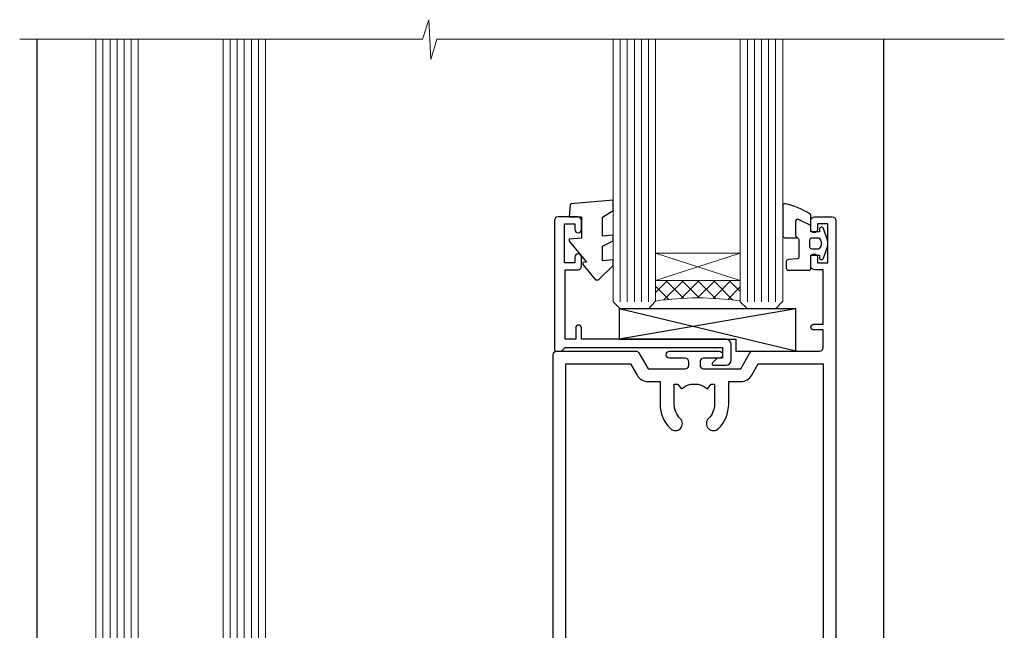
# Model space of a CAD drawing. Units: millimetres. Extents: x -33 to 11353, y 1138 to 3143.
# Drawn here: x 6144 to 6283, y 2280 to 2366 of the extents above; entities that cross this region are included whole.
import ezdxf

# ---------------------------------------------------------------- set-up
doc = ezdxf.new("R2010")
doc.units = ezdxf.units.MM
doc.layers.add('Aluminium Systems Ltd Joinery Detail', color=7, linetype='Continuous')

# ---------------------------------------------------------------- blocks, each defined once
blk = doc.blocks.new('A762-21692')
at = {"flags": 128}
for points in [[(118.6660321712984, 18.99999963917002), (123.4171758934094, 18.99999963917047, 0.1989123673788268), (123.5585972496458, 19.05857828293255), (123.9000179999834, 19.39999903326974), (130.1000049999834, 19.39999903326974), (130.4414263865507, 19.05857850025534, 0.1989120425159821), (130.5828475660123, 19.0000000332701), (131.8999999999828, 19.00000003326862, 0.9999999999999999), (131.8999999999828, 20.19999803326867), (119.9999989999828, 20.19999803326867), (119.9999989999846, 39.59999803327013), (123.2999979571864, 39.59999803327007, 0.9999999999999999), (123.299997957187, 41.00000011886571), (119.9999990000126, 41.00000011886696), (119.9999990000144, 68.49999963927984, 0.414213562373095), (119.4999990000144, 68.99999963927984), (116.5000000000166, 68.99999963927984, 0.414213562373095), (116.0000000000166, 68.49999963927984), (116.0000000000166, 66.90000363927992, 0.9999999999999999), (116.9999980000159, 66.90000363927992), (116.9999980000159, 68.00000163927778), (118.4999990000144, 68.00000163927778), (118.4999990000126, 60.3000166392785), (116.9999980000159, 60.3000166392785), (116.9999980000159, 61.40001363927966, 0.9999999999999999), (115.9999980000159, 61.40001363927966), (115.999998000018, 58.15137249369671, 1.001507643109843), (116.8999959574185, 58.15001663927977), (116.8999959574087, 58.90001663928068), (118.4999990000126, 58.90001663928068), (118.4999990000126, 45.90000704260181), (116.8999959574087, 45.90000704260181), (116.899995957418, 46.65000704260545, 1.001507643109857), (115.9999980000257, 46.64865118818123), (115.9999980000141, 45.40000704260181, 0.4142135623736278), (116.4999980000141, 44.9000070426009), (117.4999990000108, 44.90000704260272, -0.4142135623735279), (117.9999990000115, 44.40000704260272), (117.9999990000097, 30.79999963927547), (68.50000000001967, 30.79999963927549), (68.50000000002018, 44.90000704260365), (70.500000000022, 44.90000704260171, 0.4142135623741606), (71.00000000002211, 45.40000704260365), (71.00000000001586, 46.64865118818125, 1.001507643109851), (70.1000020426199, 46.65000704260547), (70.10000204262923, 45.90000704260183), (68.50000000001836, 45.90000704260183), (68.50000000001836, 58.90001663928069), (70.10000204262559, 58.90001663928069), (70.10000204261945, 58.15001663927978, 1.001507643110861), (71.00000000001631, 58.15137249369582), (71.00000000001654, 61.40001363927877, 0.9999999999999999), (70.00000000001654, 61.40001363927877), (70.00000000001654, 60.30001663927851), (68.50000000001836, 60.30001663927851), (68.50000000001654, 68.0000016392778), (70.00000000001654, 68.0000016392778), (70.00000000001677, 66.90000463927936, 0.9999999999999999), (71.00000000001631, 66.90000463927936), (71.00000000001654, 68.49999963926984, 0.414213562373095), (70.50000000001654, 68.99999963926984), (37.00000000010203, 68.99999963926984, 0.414213562373095), (36.50000000010203, 68.49999963926984), (36.50000000010203, 67.19999963927421, 0.9999999999999999), (37.40000000009621, 67.19999963927421), (37.40000000009621, 67.99999963926984), (38.90000000009621, 67.99999963926984), (38.90000000009621, 62.49999963926984), (37.40000000009621, 62.49999963926984), (37.40000000009621, 63.29999963927276, 0.9999999999999999), (36.50000000010203, 63.29999963927276), (36.50000000010203, 61.99999963926984, 0.414213562373095), (37.00000000010203, 61.49999963926984), (38.90000000009621, 61.49999963926984), (38.90000000009621, 53.79999963927276), (36.90000000010349, 53.79999963927276, 0.9999999999999999), (36.90000000010349, 52.99999963926984), (38.90000000009621, 52.99999963926984), (38.90000000009621, 49.99999963926984), (28.28867540872324, 49.99999963926905, 0.267949192432259), (27.85566270683057, 49.74999963926973), (26.55662460115144, 47.49999963926984), (22.00000027412915, 47.49999963926986), (22.00000027412915, 48.99999963926986), (23.50000027412915, 48.99999963926986, 0.9999999999999999), (23.50000027412915, 49.99999963926986), (0.5000000000147224, 49.99999963926986, 0.414213562373095), (1.472244548494928e-11, 49.49999963926986), (1.56319401867222e-13, 0.5000000000000178, 0.4142135623730617), (0.5000000000001563, 1.77635683940025e-14), (6.39999999999911, 2.451372438372346e-13, 0.414213562373095), (6.89999999999911, 0.5000000000002451), (6.89999999999911, 3.84999999999879, 0.1952598447288612), (5.923584905658956, 6.254969379115455, 0.9999999999999999), (4.776415094338674, 5.139621261263773, -0.1952598447288648), (5.299999999999088, 3.84999999999879), (5.299999999999088, 2.000000000000245), (5.002334317677921, 2.000000000000245), (4.639157077919762, 2.43281778022892, -0.3639702342664413), (2.260842922080244, 2.432817780229829), (1.897665682321346, 2.000000000000245), (1.600000000000179, 2.000000000000245), (1.600000000000293, 3.84999999999879, -0.1952598447288679), (2.123584905662469, 5.139621261263773, 0.6408245487452099), (1.599998588845025, 6.495731379691978), (1.599998588854014, 19.46078016422895), (2.373203669605395, 20.80001064876878, 0.4142135623690321), (2.299998588845703, 21.07321572952539), (1.599998588852195, 21.47736091795948), (1.599998588855833, 29.00001072535021), (7.949999999998504, 29.00001072535118), (7.949999999998731, 24.00001072534635, 0.4142135623720295), (8.449999999996685, 23.50001072534657), (14.34999999999598, 23.50001072534987, 0.4142135623730784), (14.84999999999575, 24.00001072534998), (14.84999999999575, 25.00001072534998, 0.414213562373095), (14.34999999999575, 25.50001072534998), (14.04573129132171, 25.50001072534919, 0.6408239254472202), (12.68962126126217, 26.02359563101142, -0.1952598447288604), (11.39999999999718, 25.50001072535089), (9.54999999999864, 25.50001072535089), (9.54999999999864, 25.79767640767206), (9.982817780227315, 26.16085364743028, -0.3639702342664486), (9.982817780228281, 28.53916780326974), (9.54999999999864, 28.90234504302864), (9.54999999999864, 29.2000107253498), (11.39999999999718, 29.20001072534975, -0.1952598447288628), (12.68962126126217, 28.67642581968757, 0.5542191990959308), (14.00722952786787, 29.00001072535203), (38.59999999999449, 29.00001072535202), (38.59999999999449, 21.59281988573867), (37.69999999999725, 21.07320464347038, 0.4142135623809478), (37.62679491924449, 20.79999956271002), (38.66602541381961, 18.99999954531836), (39.50000005514191, 18.99999963730102, 0.4142135300680742), (39.99999999999379, 19.49999963730102), (39.99999999999379, 29.00001072535202), (56.54999999999853, 29.00001072535759), (56.5499999999987, 24.00001072534633, 0.4142135623720295), (57.04999999999666, 23.50001072534656), (62.94999999999601, 23.50001072534986, 0.414213562373095), (63.44999999999573, 24.00001072534997), (63.44999999999573, 25.00001072534997, 0.414213562373095), (62.94999999999573, 25.50001072534997), (62.64573129132174, 25.50001072534917, 0.6408239254472202), (61.2896212612622, 26.02359563101141, -0.1952598447288604), (59.99999999999721, 25.50001072535088), (58.14999999999867, 25.50001072535088), (58.14999999999867, 25.79767640767205), (58.58281778022734, 26.16085364743026, -0.3639702342664486), (58.58281778022831, 28.53916780326972), (58.14999999999867, 28.90234504302862), (58.14999999999867, 29.20001072534979), (59.99999999999721, 29.20001072534973, -0.1952598447288628), (61.2896212612622, 28.67642581968756, 0.5542192105843267), (62.6072295366568, 29.00001075206774), (79.99999899998352, 29.00001036250194), (79.9999989999835, 19.49999963729374, 0.4142135300680742), (80.49999894483538, 18.99999963729374), (81.33397358615763, 18.99999954531109), (82.37320408073411, 20.79999956270195, 0.4142135623810405), (82.299998999978, 21.07320464346174), (81.39999899998276, 21.59281988573173), (81.39999899998276, 29.00001072534474), (105.992770472128, 29.00001072534745, 0.5542191990939959), (107.3103787387322, 28.67642581968754, -0.1952598447288625), (108.5999999999972, 29.20001072534801), (110.4499999999957, 29.20001072534977), (110.4499999999957, 28.90234504302861), (110.0171822197661, 28.53916780326971, -0.3639702342664353), (110.017182219767, 26.16085364743025), (110.4499999999957, 25.79767640767203), (110.4499999999957, 25.50001072535087), (108.5999999999972, 25.50001072535087, -0.1952598447288625), (107.3103787387322, 26.02359563101139, 0.6408239254472079), (105.9542687086726, 25.50001072534916), (105.6499999999993, 25.50001072534961, 0.4142135623730784), (105.1499999999987, 25.00001072534996), (105.1499999999987, 24.00001072534996, 0.414213562373095), (105.6499999999987, 23.50001072534996), (111.5499999999956, 23.50001072534677, 0.4142135623720462), (112.0499999999957, 24.00001072534632), (112.0499999999958, 29.00001072534751), (118.4000004111199, 29.00001072534655), (118.4000004111235, 21.4773609179549), (117.7000004111301, 21.07321572952263, 0.4142135623694759), (117.6267953303742, 20.8000106487658), (118.6660257706912, 19.00001072534655)], [(2.864083313016323, 44.59485113304233), (1.600000000017218, 44.80001784038087), (1.600000000017218, 48.39999963926938), (20.40000027413126, 48.39999963926938), (20.40000027413126, 47.4999996392694, 0.414213562373095), (22.00000027413128, 45.89999963926938), (26.55662460115357, 45.89999963926937, 0.2679491924308902), (27.94226524720798, 46.69999963926819), (28.92376070483252, 48.39999963926857), (38.90000000009846, 48.39999963926937, 0.4142135623730742), (40.50000000009837, 49.99999963926939), (40.50000000009837, 67.39999963926937), (66.90000000002013, 67.39999963926937), (66.90000000002013, 44.80001784038177), (65.63591668702114, 44.59485113304231, 1.00450019260716), (65.76762634978186, 43.80577593899181), (66.90000000001825, 44.00001784038523), (66.90000000002223, 37.74641890134376, 0.5773502691895758), (66.90000000002263, 37.05359857831627), (66.90000000002672, 30.79999963927503), (1.600000000017218, 30.79999963927505), (1.600000000017218, 44.00001784038615), (2.732373650255482, 43.80577593899183, 1.004500192607019)]]:
    blk.add_lwpolyline(points, format="xyb", close=True, dxfattribs=at)
blk = doc.blocks.new('A746-21596')
at = {"flags": 128}
blk.add_lwpolyline([(45.69992389242555, 15.60000693702338), (45.69992389242555, 13.90000744772757), (46.29992184981859, 13.90000744772766, -0.5773502691899562), (46.73293455171154, 13.15000744772848), (45.41953913469359, 10.87513985502937, -0.7673269879790214), (44.29992389242403, 11.1751398550291), (44.29992389242449, 14.90000693702268), (31.19996089242539, 14.9000069370245, 0.4142135623730784), (30.69996089242534, 14.4000069370245), (30.69996089242539, 0.2000000443456145, -0.4142135623731783), (30.49996089242546, 4.434559741639532e-08), (29.39996089242385, 4.43457679466519e-08, -0.4142135623730118), (29.1999608924238, 0.2000000443457566), (29.19996089242477, 14.28397954402317, 0.3365816055587775), (28.83434393264446, 14.76558228332323, -0.3365816055589566), (25.54379129461773, 19.10000693702517), (25.54379129461938, 26.98921957996913, 0.1526777900874912), (25.45474889516919, 27.27402451417927, 0.5236429877479629), (21.34517288967513, 27.27402451418473, 0.1526777900880609), (21.25613049022405, 26.98921957997379), (21.25613049022257, 19.10000693702341, -0.3365816055584279), (17.96557785220472, 14.76558228332453, 0.3365816055589025), (17.59996089242452, 14.28397954402411), (17.59996089242469, 0.200000044345586, -0.4142135623730118), (17.3999608924247, 4.434562583810475e-08), (16.29996089242383, 4.434559741639532e-08, -0.4142135623730534), (16.09996089242389, 0.2000000443456145), (16.09996089242406, 14.40000693702311, 0.4142135623731283), (15.59996089242406, 14.90000693702316), (2.499997892415706, 14.90000693702268), (2.499997892416161, 11.17513985502904, -0.7673269879788713), (1.380382650146601, 10.87513985502932), (0.0669872331287138, 13.15000744772851, -0.5773502691900038), (0.4999999350216058, 13.9000074477276), (1.099997892414763, 13.90000744772763), (1.099997892414763, 15.60000693702338, -0.4142135623730949), (1.599997892414763, 16.10000693702344), (16.75613049022252, 16.10000693702341, 0.4142135623730896), (19.75613049022255, 19.10000693702338), (19.75613049022479, 27.38828798331303, -0.114256856872022), (19.80701186133899, 27.6080434319106, -0.6239878138610678), (26.99290992350143, 27.60804343191066, -0.1142568568720586), (27.04379129461626, 27.38828798331298), (27.04379129461773, 19.1000069370225, 0.4142135623731145), (30.04379129461779, 16.10000693702338), (45.19992389242549, 16.10000693702344, -0.4142135623731117)], format="xyb", close=True, dxfattribs=at)
blk = doc.blocks.new('A759-21644')
at = {"flags": 128}
for points in [[(12.14102524173238, 99.75000000805505), (13.44006334741395, 97.50000000805258), (18.70000017169848, 97.50000000805258, 0.414213562373095), (19.20000017169848, 98.00000000805258), (19.20000017169848, 98.50000000807123, 0.414213562373095), (18.70000017169848, 99.00000000807123), (16.50000017169411, 99.00000000807123, -0.9999999999999999), (16.50000017169411, 100.0000000080567), (23.49999977420849, 100.000000008053, -0.9999999999999999), (23.49999977420849, 99.00000000805304), (21.30000017170526, 99.00000000805213, 0.4142135623727288), (20.80000017170515, 98.50000000805258), (20.80000017170515, 98.00000000805281, 0.4142135623732615), (21.30000017170424, 97.50000000805258), (26.55993659848956, 97.50000000805258), (27.85897470417113, 99.75000000805485, -0.2679491924308032), (28.29198740606317, 100.0000000080544), (37.699999972962, 100.0000000080544, 0.414213562373095), (38.199999972962, 100.5000000080544), (38.199999972962, 103.0000000080549), (36.89999997291362, 103.0000000080549, -0.9999999999999999), (36.89999997291362, 103.8000000080578), (38.199999972962, 103.8000000080578), (38.19999997296109, 111.5000000080549), (36.99999997291216, 111.5000000080549, -0.414213562373095), (36.49999997291216, 112.0000000080549), (36.49999997291216, 113.3000000080578, -0.9999999999999999), (37.39999997291362, 113.3000000080578), (37.39999997291362, 112.5000000080549), (38.89999997291362, 112.5000000080549), (38.89999997291362, 118.0000000080549), (37.39999997291362, 118.0000000080549), (37.39999997291362, 117.2000000080592, -0.9999999999999999), (36.49999997291216, 117.2000000080592), (36.49999997294854, 118.5000000080549, -0.414213562373095), (36.99999997294854, 119.0000000080549), (39.49999997294854, 119.0000000080553, -0.414213562373095), (39.99999997294854, 118.5000000080553), (39.99999997294854, 0.5000000080691862, -0.414213562373095), (39.49999997294854, 8.069186208103929e-09), (38.69999997294927, 8.069186208103929e-09, -0.414213562373095), (38.19999997294927, 0.5000000080691862), (38.1999999729495, 40.00000000805242), (37.84999997293254, 40.00000000805969, -0.9999999999909049), (37.84999997293981, 40.80000000805533), (38.19999997294927, 40.8000000080553), (38.19999997294927, 45.50000000805532, 0.414213562373095), (37.699999972962, 46.00000000805532), (25.99999493531378, 46.00000000805523, -0.4142135623731283), (25.49999493531378, 46.50000000805529), (25.49999493531378, 48.50000000805714), (14.50000501050879, 48.50000000805714), (14.5000050105097, 46.50000000805529, -0.414213562373095), (14.0000050105097, 46.00000000805532), (2.299999972953273, 46.00000000805532, 0.414213562373095), (1.799999972953273, 45.50000000805532), (1.799999972953103, 40.8000000080553), (2.149999972939142, 40.80000000805533, -0.9999999999909049), (2.149999972946418, 40.00000000805969), (1.799999972953216, 40.00000000805242), (1.799999972953273, 0.5000000080691862, -0.414213562373095), (1.299999972953273, 8.069186208103929e-09), (0.4999999729521818, 8.069186208103929e-09, -0.414213562373095), (-2.704781820739299e-08, 0.5000000080691862), (-2.704690871269122e-08, 99.5000000080544, -0.414213562373095), (0.4999999729530913, 100.0000000080544), (11.70801253984034, 100.0000000080544, -0.2679491924307754)], [(25.49999493531378, 50.3000000080582), (24.84999997291162, 50.30000000805828), (24.84999997291162, 53.50000084636546, 0.2010392773484069), (23.40129867420966, 56.95740842207139, 1), (21.99870127161249, 55.53167333930597, -0.2010392773484085), (22.84999997291162, 53.50000084636549), (22.84999997291162, 50.65000084636532), (22.39143392176503, 50.65000084636532), (21.83194466051701, 51.31677418347582, -0.3639702342660321), (18.1680552853055, 51.31677418347579), (17.60856602405748, 50.65000084636532), (17.1499999729118, 50.65000084636532), (17.1499999729118, 53.50000084636546, -0.201039277348407), (18.00129867421002, 55.53167333930597, 0.9999999999999999), (16.59870127161285, 56.95740842207145, 0.2010392773484081), (15.1499999729118, 53.5000008463654), (15.1499999729118, 50.30000000805828), (14.50000501051419, 50.30000000805823, 0.4142135623730996), (12.70000501051491, 48.50000000805824), (12.70000501051491, 47.80000000805592), (1.799999972912346, 47.80000000805487), (1.799999972912346, 98.20000000805484), (10.95745718985437, 98.20000000805393), (11.88121762056345, 96.60000000804948, 0.267949192430764), (13.44006334737479, 95.70000000805143), (15.1499999729118, 95.70000000805143), (15.1499999729118, 92.49999916974426, 0.2010392773484069), (16.59870127161376, 89.04259159403833, 0.9999999999999997), (18.00129867421002, 90.46832667680374, -0.2010392773484118), (17.1499999729118, 92.49999916974426), (17.1499999729118, 95.3499991697444), (17.60856602405748, 95.3499991697444), (18.1680552853055, 94.6832258326339, -0.3639702342660414), (21.83194466051701, 94.6832258326339), (22.39143392176503, 95.3499991697444), (22.84999997291162, 95.3499991697444), (22.84999997291162, 92.49999916974426, -0.201039277348412), (21.99870127161249, 90.46832667680374, 0.9999999999999997), (23.40129867420966, 89.04259159403833, 0.2010392773484095), (24.84999997291162, 92.49999916974426), (24.84999997291162, 95.70000000805138), (26.55993659844954, 95.70000000805143, 0.2679491924308261), (28.11878232526088, 96.6000000080497), (29.04254275596905, 98.20000000805348), (38.19999997292108, 98.20000000805234), (38.19999997292108, 47.80000000805737), (27.29999493531305, 47.80000000805601), (27.29999493531305, 48.50000000805822, 0.414213562373095)]]:
    blk.add_lwpolyline(points, format="xyb", close=True, dxfattribs=at)
blk = doc.blocks.new('PB69750-4B')
for p, q in [((-1.750000000000014, 0.5), (-3.322276449314941, 7.321139697068929)), ((-1.431818181818187, 0.5), (-2.721879321754528, 7.380097546926656)), ((-1.113636363636374, 0.5), (-2.119293789530161, 7.427384292916386)), ((-0.7954545454545467, 0.5), (-1.515002302965286, 7.462919719820221)), ((-0.4772727272727337, 0.5), (-0.9094902062915224, 7.486643546856435)), ((-0.1590909090909065, 0.5), (-0.3032449143314011, 7.498515529937265)), ((0.1590909090909207, 0.5), (0.3032449143314011, 7.498515529937265)), ((0.4772727272727337, 0.5), (0.9094902062915367, 7.486643546856435)), ((0.795454545454561, 0.5), (1.515002302965286, 7.462919719820221)), ((1.113636363636374, 0.5), (2.119293789530161, 7.427384292916386)), ((1.431818181818201, 0.5), (2.721879321754528, 7.380097546926656)), ((1.750000000000014, 0.5), (3.322276449314955, 7.321139697068929))]:
    blk.add_line(p, q)
blk.add_lwpolyline([(-3.450000000000003, 0), (3.450000000000003, 0), (3.450000000000003, 0.5), (-3.450000000000003, 0.5)], close=True)
blk = doc.blocks.new('SH270B')
blk.add_blockref('PB69750-4B', (0, 0))
blk = doc.blocks.new('PBF69750-4B')
for p, q in [((-0.1590909090909065, 0.5), (-0.3238383436514738, 8.49830346278545)), ((0.1590909090909207, 0.5), (0.3238383436514596, 8.49830346278545)), ((-1.750000000000014, 0.5), (-3.322276449314941, 7.321139697068929)), ((-1.431818181818187, 0.5), (-2.721879321754528, 7.380097546926656)), ((-1.113636363636374, 0.5), (-2.119293789530161, 7.427384292916386)), ((-0.7954545454545467, 0.5), (-1.515002302965286, 7.462919719820221)), ((-0.4772727272727337, 0.5), (-0.9094902062915224, 7.486643546856435)), ((0.4772727272727337, 0.5), (0.9094902062915367, 7.486643546856435)), ((0.795454545454561, 0.5), (1.515002302965286, 7.462919719820221)), ((1.113636363636374, 0.5), (2.119293789530161, 7.427384292916386)), ((1.431818181818201, 0.5), (2.721879321754528, 7.380097546926656)), ((1.750000000000014, 0.5), (3.322276449314955, 7.321139697068929))]:
    blk.add_line(p, q)
blk.add_lwpolyline([(-3.450000000000003, 0), (3.449999999999989, 0), (3.449999999999989, 0.5), (-3.450000000000003, 0.5)], close=True)
blk = doc.blocks.new('SH272B')
blk.add_blockref('PBF69750-4B', (-3.552713678800501e-15, 0))
blk = doc.blocks.new('SH180')
for p, q in [((-11, 46.39999999999998), (-11, 49.39999999999998)), ((11, 46.39999999999998), (11, 49.39999999999998)), ((-14, 46.39999999999998), (14, 46.39999999999998)), ((-8.095109035363784, 25.00373939717619), (-6.991491590910478, 25.57582142627765)), ((8.095109035363784, 25.00373939717619), (6.991491590910478, 25.57582142627765)), ((-10.23191942669732, 24.48282413017984), (-12.01954981558863, 24.48282413017984)), ((10.23191942669732, 24.48282413017984), (12.01954981558863, 24.48282413017984)), ((-3.708099243547828, 2.699999999999998), (-3.708099243547828, 6.725485407827555)), ((3.708099243547835, 2.699999999999998), (3.708099243547835, 6.725485407827553))]:
    blk.add_line(p, q)
for points in [[(4.5, 8.999999999999998), (14, 8.999999999999998), (14, 49.39999999999998), (-14, 49.39999999999998), (-14, 8.999999999999998), (-4.5, 8.999999999999998), (-4.5, 10.5, -0.414213562373095), (-2, 13), (2, 13, -0.414213562373095), (4.5, 10.5), (4.5, 8.999999999999998)], [(-0.6500000000000199, 27.54999999999998), (-0.6500000000000057, 25.94999999999999), (0.6500000000000057, 25.94999999999999), (0.6500000000000057, 27.54999999999998, -0.414213562373095), (1.650000000000006, 28.54999999999998), (3.25, 28.54999999999998), (3.25, 29.84999999999999), (1.650000000000013, 29.84999999999999, -0.4142135623730935), (0.6500000000000128, 30.84999999999999), (0.6499999999999986, 32.44999999999997), (-0.6500000000000128, 32.44999999999997), (-0.6500000000000128, 30.84999999999999, -0.414213562373095), (-1.650000000000013, 29.84999999999999), (-3.25, 29.84999999999999), (-3.25, 28.54999999999998), (-1.650000000000013, 28.54999999999997, -0.4142135623730919)]]:
    blk.add_lwpolyline(points, format="xyb", close=True)
for points in [[(-7.548507920074986, 26.95597389040027, 0.5896434134317015), (-12.01954981558863, 24.48282413017984), (-12.01954981558863, 8.999999999999998)], [(12.01954981558863, 8.999999999999998), (12.01954981558863, 24.48282413017984, 0.5896434134317005), (7.548507920074989, 26.95597389040027, 0.5896434134317005)], [(10.23191942669732, 8.999999999999998), (10.23191942669732, 24.48282413017984, 0.7855042268926293), (8.095109035363784, 25.00373939717619, -0.6079992189083206), (-8.095109035363784, 25.00373939717619, 0.7855042268926293), (-10.23191942669732, 24.48282413017984), (-10.23191942669732, 8.999999999999998)], [(-10.50000000000001, 8.999999999999998), (-10.50000000000001, 3.400000000000001), (-4.5, 3.400000000000001), (-4.5, 4.900000000000001, -0.414213562373095), (-2, 7.400000000000001), (2, 7.400000000000001, -0.414213562373095), (4.5, 4.900000000000001), (4.5, 3.400000000000001), (10.50000000000001, 3.400000000000001), (10.50000000000001, 9.000000000000005)], [(-4.899999999999999, 3.399999999999994), (-4.899999999999999, 2.799999999999998, 0.414213562373095), (-4.799999999999997, 2.699999999999998), (-3.708099243547828, 2.699999999999998, -0.6741998624632421), (3.708099243547835, 2.699999999999998), (4.799999999999997, 2.699999999999998, 0.414213562373095), (4.899999999999999, 2.799999999999998), (4.899999999999999, 3.399999999999994)]]:
    blk.add_lwpolyline(points, format="xyb")
blk.add_lwpolyline([(-4.25, 11.58972473588517), (-4.25, 8.200000000000001), (4.25, 8.200000000000001), (4.25, 11.58972473588517)])
for radius in [7.875, 7]:
    blk.add_circle((0, 29.19999999999999), radius)
blk = doc.blocks.new('SH194')
blk.add_lwpolyline([(3.700000178564508, 6.499999884252587, 0.4142135623730949), (3.200000181136013, 5.999999886824092), (3.200000181136014, 0.4999998842526026, -0.414213562373095), (2.700000181136014, -1.157473974444656e-07), (1.811360164083453e-07, -1.157473974444656e-07), (1.811360164083453e-07, 40.39999988425259), (2.700000181136014, 40.39999988425259, -0.414213562373095), (3.200000181136014, 39.89999988425259), (3.200000181136014, 34.3999998816811, 0.414213562373095), (3.700000178564508, 33.8999998842526)], format="xyb", close=True)
blk = doc.blocks.new('C438-21617')
at = {"flags": 128}
blk.add_lwpolyline([(1.499999967791013, 3.699999993124436), (1.499999967791013, 13.49999999312371), (3.299999967819844, 13.49999999312337, 0.4142135623720295), (3.799999967820185, 13.99999999312189), (3.799999967819844, 15.29999999312662, 0.9999999999999999), (2.899999967825664, 15.29999999312662), (2.899999967825664, 14.49999999312371), (1.399999967825664, 14.49999999312371), (1.399999967825664, 19.99999999312371), (2.899999967825664, 19.99999999312371), (2.899999967825664, 19.19999999312807, 0.9999999999999999), (3.799999967819844, 19.19999999312807), (3.799999967819844, 20.49999999312371, 0.414213562373095), (3.299999967819844, 20.99999999312371), (0.4999999678196616, 20.99999999312371, 0.414213562373095), (-3.218033839402779e-08, 20.49999999312371), (-3.218033839402779e-08, 2.199999993124436, 0.4142135623724291), (0.1999999678199345, 1.999999993123708), (0.9999999678196616, 1.999999993123708), (1.499999967819662, 2.499999993123708), (23.79999996782121, 2.499999993123708), (23.79999996782121, 0.9999999931237085), (23.01714196782072, 0.9999999931237085), (22.35856332405942, 0.3414213493592229, 0.6681786379198802), (22.49998468029557, -6.876291536173085e-09), (24.24998996782128, -6.876291536173085e-09, 0.414213562373095), (24.99998996782128, 0.7499999931237085), (24.99998996782128, 2.949999993124436, 0.414213562373095), (24.24998996782128, 3.699999993124436), (3.799999967823425, 3.699999993124436), (3.799999967823481, 5.299999993122867, 0.9999999999999999), (2.999999967824209, 5.299999993122867), (2.999999967824266, 3.699999993124436)], format="xyb", close=True, dxfattribs=at)
blk = doc.blocks.new('CO112-Comp')
blk.add_lwpolyline([(-2.40000000000007, 2.549999999999727), (-4.173214521477782, 3.376863510916451, 0.5486187866266629), (-4.600000000000001, 3.104971174805428), (-4.600000000000115, 1.174264068711523, 0.1989123673796485), (-4.512132034356092, 0.9621320343555908), (-4.187867965644138, 0.6378679656437498, -0.1989123673796545), (-4.100000000000229, 0.4257359312878179), (-4.100000000000001, -1.867621053448261, -0.3888787318529966), (-4.373853277175705, -2.166479462875827), (-5.62614672282448, -2.27604094277774, 0.3888787318529857), (-5.900000000000297, -2.574899352205307), (-5.900000000000183, -3.500000000000227, 0.414213562373095), (-5.600000000000229, -3.800000000000182), (-2.700000000000138, -3.800000000000182, 0.4142135623730795), (-2.40000000000007, -3.500000000000227), (-2.40000000000007, -1.650000000000205), (-1.200000000000252, -1.650000000000205), (-1.200000000000252, -2.000000000000227, 0.8512240770329532), (-0.6153026492116638, -2.094590794763576), (-0.07651324605726728, -0.4729539738173116, 0.1617773616314338), (-0.07651324605726728, 0.4729539738173116), (-0.6153026492115501, 2.094590794763576, 0.8512240770330307), (-1.200000000000138, 1.999999999999773), (-1.200000000000138, 1.64999999999975), (-2.40000000000007, 1.64999999999975), (-2.40000000000007, 3.899999999999864, 0.2573433522284663), (-2.539810225881284, 4.153651801230905, 0.08655377045350035), (-6.035137328684941, 5.592904137679353, 0.4795836626625757), (-6.399999999999956, 5.299999999999727), (-6.400000000000183, 1.099999999999682, 0.4142135623730932), (-6.100000000000229, 0.7999999999997272), (-4.350000000000229, 0.7999999999997272)], format="xyb")
blk.add_lwpolyline([(-1.333387482443846, 0.7499999999997726), (-2.299999999999819, 0.7499999999997726, 0.414213562373095), (-2.599999999999887, 0.4499999999998181), (-2.600000000000001, -0.4500000000002728, 0.4142135623731504), (-2.300000000000046, -0.7500000000002274), (-1.33338748244396, -0.7500000000002274, 0.3230919796660772), (-1.04869013165544, -0.5445907947637352), (-0.9306052984229392, -0.1891815895269247, 0.1617773616314338), (-0.9306052984228255, 0.1891815895269247), (-1.048690131655213, 0.5445907947632804, 0.3230919796661059)], format="xyb", close=True)
blk = doc.blocks.new('EL272')
for p, q in [((25, 6), (0, 1.700000000000003)), ((25, 0), (0, 6))]:
    blk.add_line(p, q)
blk.add_lwpolyline([(16.5, 0), (25, 0), (25, 6), (0, 6), (0, 1.700000000000003), (16.5, 1.700000000000003)], close=True)
blk = doc.blocks.new('DY445')
blk.add_lwpolyline([(4.749999978884219, 8.84397432038677), (6.249999978884219, 9.781278348250755), (6.249999978884226, 11.28127834825076), (0.3278039087574705, 10.7631533289369, 0.3639702342661976), (0.1459961176886502, 10.58134553786808), (-2.111577046548518e-08, 8.912602035332263), (1.749999978884219, 8.912602035332256), (1.749999978884226, 5.912602035332263), (-2.111577046548518e-08, 5.759496874161904), (-2.111577046548518e-08, 5.459496874161893), (2.488722065170698, 2.493553386861443), (1.949999978884229, 2.446421311520339), (1.949999978884229, 2.146421311520335), (3.751061303803276, 7.065573015552218e-09), (4.1545633216341, 7.065573015552218e-09), (6.249999978884219, 2.022622564681807), (6.249999978884205, 2.822622564681811), (4.749999978884226, 2.691389569392932), (4.749999978884219, 4.774702138350111), (6.249999978884212, 5.506301021198897), (6.249999978884212, 6.306301021198916), (4.749999978884219, 6.175068025910026)], format="xyb", close=True)
blk = doc.blocks.new('A724-21702')
at = {"flags": 128}
blk.add_lwpolyline([(2.590514084781738, 2.630274416370526), (1.745954026422645, 3.024099239354371), (2.474869480991195, 8.400005590016079), (5.452270704435271, 8.400005590016079, 0.9999999999999999), (5.452270704435271, 9.800005590015715), (1.688664533853192, 9.800005590015715, 0.375269837926041), (1.19319823207379, 9.367185526016684), (0.3080262170331238, 2.838853841923196, 0.3296728300289797), (0.6486394913229319, 2.211731907718786), (1.285802639783491, 1.914617852099752), (0.04239784927815293, 0.3231322950643403, 0.6248693519078697), (0.1999999999998394, 0), (36.60453706254295, -7.389644451905042e-13, 0.6248693519077947), (36.76213921326475, 0.323132295064454), (35.51873442276021, 1.914617852099752), (36.15589757122054, 2.211731907718757, 0.3284042794703272), (36.49688617631207, 2.836132503142778), (35.61134517681287, 9.367185526016684, 0.3752698379260364), (35.11587887503358, 9.800005590015715), (31.3522727044515, 9.800005590015715, 0.9999999999999999), (31.3522727044515, 8.400005590016079), (34.32967392789535, 8.400005590016079), (35.0585890050693, 3.024102022720626), (34.21402297776105, 2.630274416370526, 0.4823427408189074), (34.03132673182747, 1.86928978518813), (34.39797609566224, 1.399999999998897), (2.406560966883511, 1.400000000002649), (2.773210330716232, 1.869289785188073, 0.4823427408185345)], format="xyb", close=True, dxfattribs=at)
blk = doc.blocks.new('AL40 Sliding Door Sill')
at = {"layer": 'Aluminium Systems Ltd Joinery Detail', "lineweight": 5}
h = blk.add_hatch(dxfattribs=at)
h.set_pattern_fill('NET', color=256, scale=0.5, angle=-45.00000000000003)
h.set_pattern_definition([(314.9999999999999, (-985.8272729085393, 28.88915114071278), (1.122532015133645, 1.122532015133644), []), (44.99999999999994, (-985.8272729085393, 28.88915114071278), (-1.122532015133644, 1.122532015133645), [])])
edge = h.paths.add_edge_path(flags=16)
edge.add_line((-30.39444948746359, 148.1560265350199), (-30.39444948746132, 148.0644444653517))
edge.add_arc((-41.00170810000554, 143.1560265349717), 11.68787841537862, 384.8319352716503, 385.3276199955537)
edge.add_line((-30.43731025383431, 148.1560265350199), (-30.39444948746359, 148.1560265350199))
edge = h.paths.add_edge_path()
edge.add_arc((-26.31455090729742, 104.7773720284231), 41.40080368300143, 441.65171969990297, 458.3175604671623, ccw=False)
edge.add_line((-20.30356930707831, 145.7394843494476), (-20.30356930707831, 148.6504160416443))
edge.add_line((-20.30356930707831, 148.6504160416443), (-32.30356930707887, 148.6504160416298))
edge.add_line((-32.30356930707876, 148.6504160416298), (-32.30356930707764, 145.7427013229069))
h = blk.add_hatch(dxfattribs=at)
h.set_pattern_fill('NET', color=256, scale=0.5, angle=-45.00000000000003)
h.set_pattern_definition([(314.9999999999999, (-1059.023702601348, -79.96084870242157), (1.122532015133645, 1.122532015133644), []), (44.99999999999994, (-1059.023702601348, -79.96084870242157), (-1.122532015133644, 1.122532015133645), [])])
edge = h.paths.add_edge_path(flags=16)
edge.add_line((-103.5908791802722, 39.30602669188556), (-103.5908791802699, 39.21444462221734))
edge.add_arc((-114.1981377928141, 34.30602669183736), 11.68787841537862, 384.8319352716503, 385.3276199955537)
edge.add_line((-103.6337399466429, 39.30602669188556), (-103.5908791802722, 39.30602669188556))
edge = h.paths.add_edge_path()
edge.add_arc((-99.510980600106, -4.072627814712177), 41.40080368300143, 441.65171969990297, 458.3175604671623, ccw=False)
edge.add_line((-93.49999899988688, 36.88948450631324), (-93.49999899988688, 39.80041619850999))
edge.add_line((-93.49999899988688, 39.80041619850999), (-105.4999989998874, 39.80041619849544))
edge.add_line((-105.4999989998873, 39.80041619849544), (-105.4999989998862, 36.89270147977254))
at = {"layer": 'Aluminium Systems Ltd Joinery Detail'}
for p, q in [((-119.7999989998825, 48.30000160600048), (-119.7999989998825, 182.7673525063619)), ((3.183231456205249e-11, 48.30000160601139), (3.183231456205249e-11, 182.7673525063619))]:
    blk.add_line(p, q, dxfattribs=at)
at = {"layer": 'Aluminium Systems Ltd Joinery Detail', "lineweight": 5, "ltscale": 3}
for p, q in [((-110.4999989998869, 36.80000160600139), (-110.4999989998869, 182.7673525063619)), ((-109.4999989998869, 36.80000160600139), (-109.4999989998869, 182.7673525063619)), ((-108.4999989998869, 36.80000160600139), (-108.4999989998869, 182.7673525063619)), ((-107.4999989998869, 36.80000160600139), (-107.4999989998869, 182.7673525063619)), ((-106.4999989998869, 36.80000160600139), (-106.4999989998869, 182.7673525063619)), ((-92.49999899988688, 36.80000160599775), (-92.49999899988688, 182.7673525063619)), ((-91.49999899988688, 36.80000160599775), (-91.49999899988688, 182.7673525063619)), ((-90.49999899988688, 36.80000160599775), (-90.49999899988688, 182.7673525063619)), ((-89.49999899988688, 36.80000160599775), (-89.49999899988688, 182.7673525063619)), ((-88.49999899988688, 36.80000160599775), (-88.49999899988688, 182.7673525063619)), ((-37.30356930707831, 145.6500014491357), (-37.30356930707831, 182.7673525063619)), ((-36.30356930707831, 145.6500014491357), (-36.30356930707831, 182.7673525063619)), ((-35.30356930707831, 145.6500014491357), (-35.30356930707831, 182.7673525063619)), ((-34.30356930707831, 145.6500014491357), (-34.30356930707831, 182.7673525063619)), ((-33.30356930707831, 145.6500014491357), (-33.30356930707831, 182.7673525063619)), ((-19.30356930707831, 145.6500014491321), (-19.30356930707831, 182.7673525063619)), ((-18.30356930707831, 145.6500014491321), (-18.30356930707831, 182.7673525063619)), ((-17.30356930707831, 145.6500014491321), (-17.30356930707831, 182.7673525063619)), ((-16.30356930707831, 145.6500014491321), (-16.30356930707831, 182.7673525063619)), ((-15.30356930707831, 145.6500014491321), (-15.30356930707831, 182.7673525063619))]:
    blk.add_line(p, q, dxfattribs=at)
at = {"layer": 'Aluminium Systems Ltd Joinery Detail', "lineweight": 5}
for p, q in [((-32.30356930707831, 152.5217570167952), (-20.30356930707831, 148.6504160416298)), ((-32.30356930707831, 148.6504160416298), (-20.30356930707831, 152.5217570167952)), ((-105.4999989998869, 43.67175717366081), (-93.49999899988688, 39.80041619849544)), ((-105.4999989998869, 39.80041619849544), (-93.49999899988688, 43.67175717366081))]:
    blk.add_line(p, q, dxfattribs=at)
at = {"layer": 'Aluminium Systems Ltd Joinery Detail', "linetype": 'Continuous', "lineweight": 5}
blk.add_lwpolyline([(17.05361229881009, 182.7673525063619), (-63.25763593679812, 182.7673525063619), (-64.12114126741153, 179.904757891476), (-64.37114126741153, 185.5431873121051), (-65.27563933746433, 182.7673525063619), (-122.2868084512447, 182.7673525063619)], dxfattribs=at)
at = {"layer": 'Aluminium Systems Ltd Joinery Detail', "lineweight": 5}
for points in [[(-105.4999989998869, 182.7673525063619), (-105.4999989998869, 36.89346565141204), (-106.5030750844817, 35.80000160600139), (-110.4999373478131, 35.80000160600139), (-111.4999989998869, 36.80000160600139), (-111.4999989998869, 182.7673525063619)], [(-87.49999899988688, 182.7673525063619), (-87.49999899988688, 36.89346565140841), (-88.50307508448168, 35.80000160599775), (-92.4999373478131, 35.80000160599775), (-93.49999899988688, 36.80000160599775), (-93.49999899988688, 182.7673525063619)], [(-32.30356930707831, 182.7673525063619), (-32.30356930707831, 145.7434654945464), (-33.3066453916731, 144.6500014491357), (-37.30350765500452, 144.6500014491357), (-38.30356930707831, 145.6500014491357), (-38.30356930707831, 182.7673525063619)], [(-14.30356930707831, 182.7673525063619), (-14.30356930707831, 145.7434654945428), (-15.3066453916731, 144.6500014491321), (-19.30350765500452, 144.6500014491321), (-20.30356930707831, 145.6500014491321), (-20.30356930707831, 182.7673525063619)]]:
    blk.add_lwpolyline(points, dxfattribs=at)
for points in [[(-32.30356930707831, 148.6504160416298), (-20.30356930707831, 148.6504160416298), (-20.30356930707831, 152.5217570167952), (-32.30356930707831, 152.5217570167952)], [(-105.4999989998869, 39.80041619849544), (-93.49999899988688, 39.80041619849544), (-93.49999899988688, 43.67175717366081), (-105.4999989998869, 43.67175717366081)]]:
    blk.add_lwpolyline(points, close=True, dxfattribs=at)
for centre in [(-26.2924658911511, 104.3277190479967), (-99.48889558395967, -4.522280795137704)]:
    blk.add_arc(centre, 41.85045658126739, 81.77259702375868, 98.25812280930391, dxfattribs=at)
at = {"layer": 'Aluminium Systems Ltd Joinery Detail'}
for name, p in [('DY445', (-44.54877416072168, 148.7456498571519)), ('CO112-Comp', (-7.903569307078214, 153.9000014491357)), ('A759-21644', (-46.80356927999173, 38.65000144108035)), ('C438-21617', (-46.60356927489329, 136.6500014560115)), ('EL272', (-37.43957530038597, 138.6500014491357)), ('SH180', (-26.67887376561566, 35.25000144913611)), ('SH194', (-12.67887376561566, 44.25000144913611)), ('DY445', (-117.7452038535303, 39.89565001401752)), ('CO112-Comp', (-81.0999989998868, 45.05000160600139)), ('A762-21692', (-119.9999989999828, -20.19999803326846)), ('C438-21617', (-119.7999989677019, 27.80000161287717)), ('A746-21596', (-50.0788346580357, 10.60000160600703)), ('EL272', (-110.6360049931945, 29.80000160600139)), ('A724-21702', (-118.2721955417601, -1.199998481927651))]:
    blk.add_blockref(name, p, dxfattribs=at)
at = {"layer": 'Aluminium Systems Ltd Joinery Detail', "xscale": -1}
blk.add_blockref('SH194', (-40.67887376561566, 44.25000144913611), dxfattribs=at)
at = {"layer": 'Aluminium Systems Ltd Joinery Detail'}
for name, p, rotation in [('SH270B', (-51.49999899996556, 43.9500111060097), 270), ('SH272B', (-1.499999999969077, 43.9500111060097), 90)]:
    blk.add_blockref(name, p, dxfattribs=dict(at, rotation=rotation))

msp = doc.modelspace()

# ---------------------------------------------------------------- block references
at = {"layer": 'Aluminium Systems Ltd Joinery Detail'}
msp.add_blockref('AL40 Sliding Door Sill', (6266.151546770048, 2180.429152148541, 1.000000000000012), dxfattribs=at)

doc.saveas('drawing.dxf')
